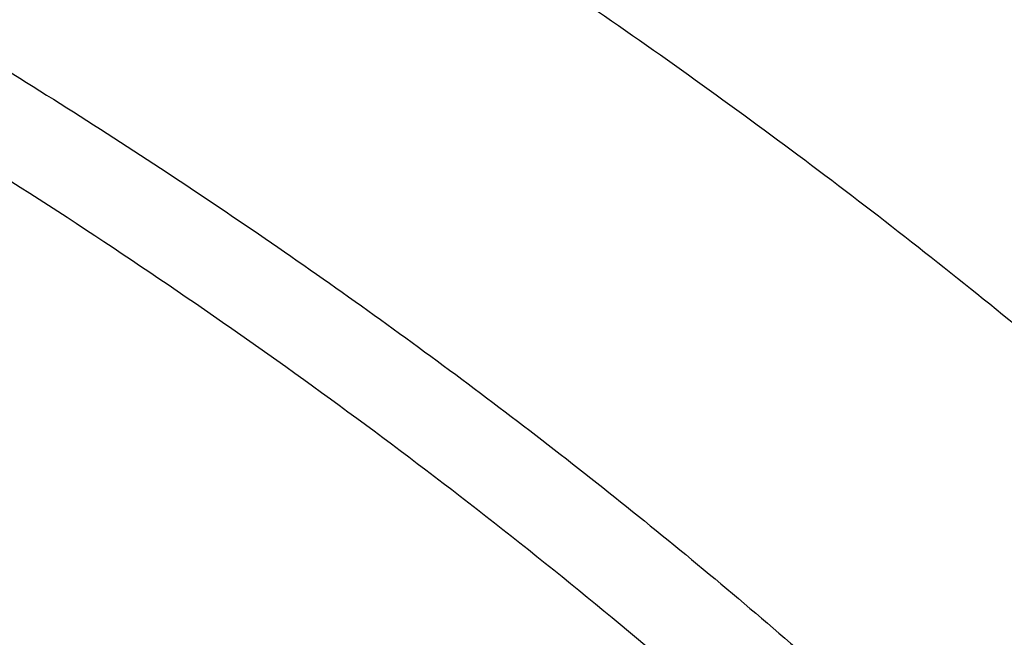
# Model space of a CAD drawing. Units: inches. Extents: x 0 to 11, y 0 to 8.5.
# Drawn here: x 5.6 to 5.7, y 6.6 to 6.7 of the extents above; entities that cross this region are included whole.
import ezdxf

# ---------------------------------------------------------------- set-up
doc = ezdxf.new("R2010")
doc.units = ezdxf.units.IN
doc.header["$LTSCALE"] = 0.605
doc.header["$MEASUREMENT"] = 0
doc.layers.get('0').update_dxf_attribs({"linetype": 'CONTINUOUS'})

msp = doc.modelspace()

# ---------------------------------------------------------------- linework, layer by layer
at = {"color": 7, "linetype": 'Continuous'}
for points, knots in [([(5.257880434800001, 7.101398659400001), (5.269945126600001, 7.101398659400001), (5.2940622703, 7.100979736499999), (5.3301568613, 7.0990956983), (5.3660789057, 7.0959605791), (5.4017418584, 7.0915817851), (5.4370605375, 7.0859696521), (5.471950408200001, 7.0791374172), (5.5063280337, 7.071101183500001), (5.5401112088, 7.0618798677), (5.5732191748, 7.051495153899999), (5.6055728014, 7.0399714236), (5.6370947721, 7.0273356952), (5.6677097578, 7.0136175429), (5.6973445786, 6.9988490226), (5.7259283741, 6.9830645772), (5.7533926956, 6.9663009892), (5.7796718247, 6.948597141900001), (5.8047022309, 6.9299945025), (5.824553280499999, 6.9137109424), (5.8397426376, 6.900273558099999), (5.8507389522, 6.890040529199999), (5.8613797588, 6.8796169883), (5.875026946, 6.8655328425), (5.8911792748, 6.8474849251), (5.9061933313, 6.828732066000001), (5.9174094523, 6.813425126399999), (5.9253915257, 6.801845099099999), (5.9329719411, 6.7901265241), (5.940145988099999, 6.7782762762), (5.946909088, 6.7663014512), (5.9532569215, 6.7542092159), (5.959185400499999, 6.7420068456), (5.9646906831, 6.729701712200001), (5.969769176900001, 6.7173012844), (5.9744175452, 6.7048131239), (5.9786327123, 6.692244881900001), (5.9824118702, 6.679604294400001), (5.9857524862, 6.6668991781), (5.988652308, 6.6541374236), (5.991109369, 6.6413269899), (5.993121994400001, 6.6284758905), (5.994688807, 6.615592208400001), (5.99580873, 6.6026840026), (5.996480994500001, 6.5897596159), (5.9966304348, 6.5811366896), (5.9966304348, 6.5768268257)], [0, 0, 0, 0, 0.0362165763, 0.07239008799999999, 0.1084777245, 0.1444372255, 0.1802271369, 0.2158070865, 0.2511380586, 0.2861826712, 0.3209054575, 0.3552731487, 0.3892549628, 0.4228228939, 0.4559520057, 0.4886207267, 0.5208111432, 0.5525092918, 0.5837054435, 0.6143943782, 0.6295494856, 0.6445780343, 0.6594807511, 0.6742586873, 0.7034434203000001, 0.7321498311, 0.7463313145, 0.7604013718000001, 0.774363419, 0.7882212094, 0.8019788293000001, 0.8156406914, 0.8292115275, 0.842696379, 0.8561005849, 0.8694297688, 0.8826898237, 0.8958868945, 0.9090273591, 0.9221178078, 0.9351650207, 0.9481759436, 0.9611576623, 0.9741173795, 0.9870623702, 1, 1, 1, 1]), ([(5.9965102066, 6.586250790599999), (5.9964023945, 6.590475819299999), (5.996041560499999, 6.598927214400001), (5.9950657579, 6.6115866684), (5.993655795800001, 6.6242257464), (5.991812518300001, 6.6368367888), (5.9895370219, 6.649412402799999), (5.9868306614, 6.661945151699999), (5.983695046799999, 6.6744276441), (5.9801320421, 6.686852515499999), (5.9761437641, 6.6992124391), (5.9717325815, 6.711500129), (5.9669011125, 6.723708344299999), (5.9616522227, 6.7358298933), (5.955989023099999, 6.747857638099999), (5.949914868, 6.7597844977), (5.9434333531, 6.7716034539), (5.9365483147, 6.783307551799999), (5.9292638187, 6.7948899134), (5.9215841897, 6.8063437049), (5.9135138898, 6.8176622799), (5.902192482799999, 6.8326260188), (5.8870735868, 6.8509583314), (5.870854237300001, 6.8685985884), (5.8571720075, 6.8823659048), (5.8429000253, 6.8960106164), (5.824183705499999, 6.912595050399999), (5.800489382, 6.9316193343), (5.775519567999999, 6.9498078097), (5.7493334129, 6.9671176372), (5.7219924095, 6.9835084673), (5.6935608703, 6.9989419621), (5.6641056126, 7.0133820369), (5.6336958571, 7.0267949093), (5.602403055700001, 7.0391491893), (5.570300730700001, 7.050415950800001), (5.537464305599999, 7.0605688083), (5.5039709282, 7.0695839737), (5.4698992909, 7.0774403208), (5.4353294509, 7.084119434600001), (5.4003426249, 7.0896056539), (5.3650210624, 7.093886115599999), (5.3294476133, 7.0969507798), (5.2937064257, 7.098792457899999), (5.2698264365, 7.099201960299999), (5.257880434800001, 7.099201960299999)], [0, 0, 0, 0, 0.0128292778, 0.0256716873, 0.0385346964, 0.0514256888, 0.0643519346, 0.077320562, 0.09033853039999999, 0.103412605, 0.1165493331, 0.1297550224, 0.1430357214, 0.1563972017, 0.1698449425, 0.1833841174, 0.1970195827, 0.2107558684, 0.224597171, 0.2385473476, 0.2526099127, 0.2667880359, 0.2954992177, 0.3247021837, 0.3394935976, 0.3544123981, 0.3846327578, 0.4153683538, 0.446616988, 0.4783718576, 0.5106218268, 0.5433517094, 0.5765425576, 0.6101719509, 0.6442142851, 0.6786410583, 0.7134211523, 0.7485211111, 0.7839054136, 0.8195367422, 0.8553762481999999, 0.891383812, 0.9275183020000001, 0.9637378320000001, 1, 1, 1, 1]), ([(5.9966304345, 6.4214967688), (5.9966304345, 6.4257706549), (5.9964819836, 6.4343217418), (5.9958141574, 6.447138736), (5.994701565800001, 6.4599403893), (5.9931448874, 6.472718761), (5.9911450715, 6.485466183400001), (5.9887033369, 6.4981749402), (5.9858211707, 6.5108373588), (5.9825003271, 6.5234457921), (5.978742827, 6.5359926293), (5.974550955800001, 6.548470299400001), (5.9699272609, 6.560871275599999), (5.9648745499, 6.5731880804), (5.9593958893, 6.5854132892), (5.9534946023, 6.5975395357), (5.9471742658, 6.609559516), (5.9404387095, 6.6214659905), (5.933292005399999, 6.6332517976), (5.9257384976, 6.644909819900001), (5.917782678099999, 6.656433135299999), (5.9065988388, 6.671671540499999), (5.8916222409, 6.6903476158), (5.875507102699999, 6.708325500599999), (5.8618865941, 6.7223602867), (5.8512627534, 6.7327511538), (5.8402816202, 6.742954395), (5.8251083137, 6.7563571453), (5.8052725958, 6.7726034475), (5.780255485800001, 6.791168384700001), (5.7539818559, 6.8088423938), (5.7265153646, 6.8255828702), (5.6979219895, 6.841349874), (5.668270539400001, 6.8561056574), (5.6376323113, 6.8698149062), (5.6060809775, 6.8824447924), (5.5736923962, 6.89396506), (5.540544437699999, 6.9043481013), (5.5067167988, 6.913569027), (5.47229081, 6.9216057239), (5.437349247699999, 6.928438917799999), (5.4019761164, 6.9340522135), (5.366256513, 6.9384321429), (5.3302761755, 6.9415681949), (5.2941221994, 6.9434528412), (5.2699651688, 6.943871903400001), (5.257880434800001, 6.943871903400001)], [0, 0, 0, 0, 0.0128508591, 0.025709452, 0.0385834803, 0.0514805803, 0.0644082925, 0.07737403030000001, 0.090385051, 0.103448428, 0.1165710247, 0.1297594704, 0.1430201383, 0.1563591255, 0.1697822357, 0.1832949631, 0.19690248, 0.2106096254, 0.2244208962, 0.2383404406, 0.2523720527, 0.26651917, 0.2951690855, 0.3243134642, 0.339077159, 0.3539695077, 0.3689914851, 0.3841437326, 0.4148377092, 0.4460525686, 0.4777822193, 0.510016021, 0.5427390809, 0.5759325538000001, 0.6095739475999999, 0.6436374254, 0.6780941063, 0.7129123622, 0.7480581089, 0.7834950944, 0.8191851804000001, 0.8550886209, 0.8911643362999999, 0.9273701840999999, 0.9636632303, 1, 1, 1, 1]), ([(5.257880434800001, 5.897180491399999), (5.269903825, 5.897180491399999), (5.2939382311, 5.8975974264), (5.3299086844, 5.899472506), (5.3657063806, 5.9025926389), (5.4012446662, 5.906950335299999), (5.4364382385, 5.912535137000001), (5.4712024324, 5.9193336447), (5.50545367, 5.9273295462), (5.5391095951, 5.9365036651), (5.5720892898, 5.946834000599999), (5.604313462, 5.9582957897), (5.635704636900001, 5.9708615648), (5.6661873406, 5.984501223300001), (5.6956882771, 5.999182105399999), (5.7241365031, 6.0148690692), (5.751463589299999, 6.0315245849), (5.777603782100001, 6.0491088186), (5.8024941508, 6.0675797349), (5.8260747277, 6.0868931886), (5.8482886545, 6.107003045), (5.869082259400001, 6.1278612158), (5.888405343400001, 6.1494180184), (5.9062106921, 6.1716213326), (5.9198033117, 6.1906969551), (5.929863481900001, 6.206223794700001), (5.9369739569, 6.2179498396), (5.943675309600001, 6.229795858099999), (5.949963566599999, 6.241754827799999), (5.955834896900001, 6.2538195186), (5.9612857474, 6.265982670800001), (5.96631281, 6.2782369536), (5.970913034400001, 6.290574980700001), (5.9750836271, 6.3029893124), (5.9788220535, 6.3154724601), (5.98212604, 6.3280168912), (5.984993576, 6.340615033400001), (5.987422916, 6.3532592794), (5.9894125805, 6.3659419917), (5.990961357000001, 6.3786555076), (5.992068300900001, 6.391392144199999), (5.992732737100001, 6.404144203), (5.9929542609, 6.416903975599999), (5.992732737100001, 6.429663748099999), (5.992068300900001, 6.442415807000001), (5.990961357000001, 6.4551524436), (5.9894125805, 6.4678659595), (5.987422916, 6.480548671799999), (5.984993576, 6.4931929178), (5.98212604, 6.50579106), (5.9788220535, 6.5183354911), (5.9750836271, 6.5308186388), (5.970913034400001, 6.543232970399999), (5.96631281, 6.5555709976), (5.9612857474, 6.567825280399999), (5.955834896900001, 6.5799884326), (5.949963566599999, 6.5920531234), (5.943675309600001, 6.6040120931), (5.9369739569, 6.6158581116), (5.929863481900001, 6.627584156499999), (5.9198033117, 6.6431109961), (5.9062106921, 6.6621866185), (5.888405343400001, 6.684389932799999), (5.869082259400001, 6.7059467353), (5.8482886545, 6.7268049061), (5.8260747277, 6.7469147625), (5.8024941508, 6.7662282163), (5.777603782100001, 6.7846991326), (5.751463589299999, 6.8022833663), (5.7241365031, 6.818938882), (5.6956882771, 6.834625845700001), (5.6661873406, 6.849306727899999), (5.635704636900001, 6.8629463863), (5.604313462, 6.8755121615), (5.5720892898, 6.8869739505), (5.5391095951, 6.897304286000001), (5.50545367, 6.906478405), (5.4712024324, 6.9144743065), (5.4364382385, 6.9212728142), (5.4012446662, 6.9268576159), (5.3657063806, 6.9312153122), (5.3299086844, 6.934335445199999), (5.2939382311, 6.9362105247), (5.269903825, 6.9366274597), (5.257880434800001, 6.9366274597)], [0, 0, 0, 0, 0.0181685274, 0.0363151929, 0.0544182589, 0.07245625809999999, 0.0904081192, 0.1082533022, 0.125971934, 0.1435449453, 0.1609542098, 0.1781826854, 0.1952145579, 0.2120353868, 0.2286322535, 0.2449939118, 0.2611109392, 0.276975889, 0.2925834412, 0.3079305499, 0.323016585, 0.3378434637, 0.3524157674, 0.3667408375, 0.3808288446, 0.3877886714, 0.394694361, 0.4015479875, 0.4083517993, 0.4151082161, 0.4218198238, 0.4284893697, 0.4351197557, 0.4417140303, 0.4482753801, 0.4548071199, 0.4613126813, 0.4677956011, 0.4742595079, 0.4807081085, 0.4871451731000001, 0.49357452, 0.5, 0.50642548, 0.5128548269, 0.5192918915, 0.5257404921, 0.5322043989, 0.5386873187, 0.5451928801, 0.5517246199, 0.5582859697, 0.5648802443, 0.5715106303, 0.5781801762, 0.5848917839, 0.5916482007, 0.5984520125, 0.605305639, 0.6122113286, 0.6191711554, 0.6332591625, 0.6475842326, 0.6621565363, 0.676983415, 0.6920694501000001, 0.7074165588, 0.723024111, 0.7388890607999999, 0.7550060881999999, 0.7713677465000001, 0.7879646131999999, 0.8047854420999999, 0.8218173146, 0.8390457901999999, 0.8564550546999999, 0.8740280659999999, 0.8917466978, 0.9095918808, 0.9275437419, 0.9455817411, 0.9636848070999999, 0.9818314726, 1, 1, 1, 1]), ([(5.257880434800001, 5.918539103500001), (5.2687347374, 5.918539103500001), (5.2904321716, 5.918915498), (5.3229050582, 5.920608255499999), (5.3552219858, 5.9234250036), (5.3873047263, 5.9273589822), (5.4190762715, 5.932400749), (5.4504601889, 5.938538207000001), (5.481381026599999, 5.9457566325), (5.511764437, 5.9540387103), (5.5415373696, 5.963364581900001), (5.5706282426, 5.9737118906), (5.598967114700001, 5.985055839), (5.626485849600001, 5.9973692538), (5.6531182795, 6.010622648200001), (5.6788003583, 6.024784298999999), (5.7034703107, 6.0398203252), (5.727068776599999, 6.0556947658), (5.7495389446, 6.0723696729), (5.770826677300001, 6.089805194), (5.7908806454, 6.1079596801), (5.8096523963, 6.126789717999999), (5.8270966105, 6.1462504576), (5.8431706668, 6.1662948447), (5.8554416157, 6.1835156599), (5.864523590399999, 6.1975327563), (5.8709426825, 6.2081186258), (5.876992433400001, 6.218812803200001), (5.8826692555, 6.229608949199999), (5.88796969, 6.2405005367), (5.8928905298, 6.2514810119), (5.8974287888, 6.2625437563), (5.901581713400001, 6.2736821024), (5.905346781, 6.284889333400001), (5.9087217035, 6.2961586894), (5.9117044284, 6.3074833699), (5.9142931412, 6.3188565389), (5.916486265900001, 6.3302713287), (5.9182824666, 6.3417208446), (5.9196806487, 6.353198169), (5.9206799594, 6.364696366), (5.921279789600001, 6.376208485599999), (5.9214797736, 6.3877275689), (5.921279789600001, 6.3992466522), (5.9206799594, 6.410758771799999), (5.9196806487, 6.4222569688), (5.9182824666, 6.433734293200001), (5.916486265900001, 6.4451838091), (5.9142931412, 6.456598598999999), (5.9117044284, 6.467971768), (5.9087217035, 6.4792964485), (5.905346781, 6.490565804400001), (5.901581713400001, 6.501773035499999), (5.8974287888, 6.512911381499999), (5.8928905298, 6.523974126000001), (5.88796969, 6.5349546011), (5.8826692555, 6.545846188600001), (5.876992433400001, 6.5566423346), (5.8709426825, 6.567336512000001), (5.864523590399999, 6.5779223816), (5.8554416157, 6.591939478), (5.8431706668, 6.6091602932), (5.8270966105, 6.6292046802), (5.8096523963, 6.6486654199), (5.7908806454, 6.667495457799999), (5.770826677300001, 6.6856499438), (5.7495389446, 6.7030854649), (5.727068776599999, 6.719760372000001), (5.7034703107, 6.7356348127), (5.6788003583, 6.7506708388), (5.6531182795, 6.764832489700001), (5.626485849600001, 6.778085884099999), (5.598967114700001, 6.7903992988), (5.5706282426, 6.8017432473), (5.5415373696, 6.8120905559), (5.511764437, 6.8214164275), (5.481381026599999, 6.8296985053), (5.4504601889, 6.8369169308), (5.4190762715, 6.8430543889), (5.3873047263, 6.8480961556), (5.3552219858, 6.8520301342), (5.3229050582, 6.8548468823), (5.2904321716, 6.8565396398), (5.2687347374, 6.8569160344), (5.257880434800001, 6.8569160344)], [0, 0, 0, 0, 0.0181685273, 0.0363151929, 0.0544182589, 0.07245625809999999, 0.0904081192, 0.1082533022, 0.125971934, 0.1435449453, 0.1609542098, 0.1781826854, 0.195214558, 0.2120353868, 0.2286322535, 0.2449939118, 0.2611109392, 0.276975889, 0.2925834412, 0.3079305499, 0.323016585, 0.3378434637, 0.3524157673, 0.3667408376, 0.3808288446, 0.3877886714, 0.394694361, 0.4015479875, 0.4083517993, 0.4151082161, 0.4218198238, 0.4284893697, 0.4351197557, 0.4417140303, 0.4482753802, 0.4548071199, 0.4613126813, 0.4677956011, 0.4742595079, 0.4807081085, 0.4871451731000001, 0.49357452, 0.5, 0.50642548, 0.5128548269, 0.5192918915, 0.5257404921, 0.5322043989, 0.5386873187, 0.5451928801, 0.5517246198, 0.5582859697, 0.5648802443, 0.5715106303, 0.5781801762, 0.5848917839, 0.5916482007, 0.5984520125, 0.605305639, 0.6122113286, 0.6191711554, 0.6332591624, 0.6475842327, 0.6621565363, 0.676983415, 0.6920694501000001, 0.7074165588, 0.723024111, 0.7388890607999999, 0.7550060881999999, 0.7713677465000001, 0.7879646131999999, 0.804785442, 0.8218173146, 0.8390457901999999, 0.8564550546999999, 0.8740280659999999, 0.8917466978, 0.9095918808, 0.9275437419, 0.9455817411, 0.9636848070999999, 0.9818314726999999, 1, 1, 1, 1]), ([(5.257880434800001, 6.8549094095), (5.2687014918, 6.8549094095), (5.2903324691, 6.8545341678), (5.3227058948, 6.852846595), (5.3549238392, 6.8500384743), (5.3869083137, 6.8461165451), (5.418582546100001, 6.841090220700001), (5.449870337899999, 6.834971561000001), (5.480696468400001, 6.8277752448), (5.5109868178, 6.819518534099999), (5.540668559199999, 6.8102212266), (5.56967033, 6.7999056106), (5.597922403099999, 6.7885964075), (5.6253568512, 6.7763207074), (5.6519077088, 6.763107906699999), (5.6775111261, 6.7489896315), (5.702105517200001, 6.733999659), (5.7256317035, 6.7181738401), (5.7480330478, 6.7015500064), (5.7692555785, 6.6841678884), (5.7892481235, 6.6660690076), (5.8079623785, 6.6472966441), (5.825353163, 6.627895510499999), (5.8413779862, 6.6079125173), (5.8536113505, 6.5907444476), (5.862665508099999, 6.576770284), (5.869064939199999, 6.5662168379), (5.8750961603, 6.5555554155), (5.880755595, 6.544792337000001), (5.8860397949, 6.5339341092), (5.8909455626, 6.5229872661), (5.8954699215, 6.5119584056), (5.899610126000001, 6.5008541751), (5.903363661699999, 6.489681270599999), (5.9067282472, 6.4784464315), (5.9097018363, 6.4671564372), (5.9122826201, 6.455818102999999), (5.9144690275, 6.4444382755), (5.9162597267, 6.4330238281), (5.9176536263, 6.4215816575), (5.9186498762, 6.410118678300001), (5.919247869099999, 6.3986418191), (5.9194472407, 6.3871580175), (5.919247869099999, 6.3756742159), (5.9186498762, 6.3641973566), (5.9176536263, 6.3527343774), (5.9162597267, 6.341292206799999), (5.9144690275, 6.3298777595), (5.9122826201, 6.318497931900001), (5.9097018363, 6.3071595977), (5.9067282472, 6.2958696035), (5.903363661699999, 6.284634764400001), (5.899610126000001, 6.2734618598), (5.8954699215, 6.2623576294), (5.8909455626, 6.2513287689), (5.8860397949, 6.2403819257), (5.880755595, 6.229523697999999), (5.8750961603, 6.2187606194), (5.869064939199999, 6.2080991971), (5.862665508099999, 6.197545751), (5.8536113505, 6.1835715874), (5.8413779862, 6.1664035177), (5.825353163, 6.146420524500001), (5.8079623785, 6.1270193909), (5.7892481235, 6.1082470274), (5.7692555785, 6.0901481465), (5.7480330478, 6.0727660286), (5.7256317035, 6.0561421949), (5.702105517200001, 6.040316375900001), (5.6775111261, 6.0253264035), (5.6519077088, 6.011208128300001), (5.6253568512, 5.9979953276), (5.597922403099999, 5.9857196275), (5.56967033, 5.974410424299999), (5.540668559199999, 5.9640948083), (5.5109868178, 5.954797500900001), (5.480696468400001, 5.946540790199999), (5.449870337899999, 5.939344473999999), (5.418582546100001, 5.933225814299999), (5.3869083137, 5.9281994899), (5.3549238392, 5.9242775607), (5.3227058948, 5.92146944), (5.2903324691, 5.9197818672), (5.2687014918, 5.9194066255), (5.257880434800001, 5.9194066255)], [0, 0, 0, 0, 0.0181685273, 0.0363151928, 0.0544182589, 0.07245625809999999, 0.0904081192, 0.1082533022, 0.125971934, 0.1435449453, 0.1609542098, 0.1781826854, 0.195214558, 0.2120353868, 0.2286322535, 0.2449939118, 0.2611109392, 0.276975889, 0.2925834412, 0.3079305499, 0.323016585, 0.3378434637, 0.3524157673, 0.3667408376, 0.3808288446, 0.3877886714, 0.394694361, 0.4015479875, 0.4083517994, 0.4151082161, 0.4218198238, 0.4284893697, 0.4351197557, 0.4417140303, 0.4482753801, 0.4548071199, 0.4613126813, 0.467795601, 0.4742595079, 0.4807081085, 0.4871451731000001, 0.49357452, 0.5, 0.50642548, 0.5128548269, 0.5192918915, 0.5257404921, 0.5322043989999999, 0.5386873187, 0.5451928801, 0.5517246199, 0.5582859697, 0.5648802443, 0.5715106303, 0.5781801762, 0.5848917839, 0.5916482006, 0.5984520125, 0.605305639, 0.6122113286, 0.6191711554, 0.6332591624, 0.6475842327, 0.6621565363, 0.676983415, 0.6920694501000001, 0.7074165588, 0.723024111, 0.7388890607999999, 0.7550060881999999, 0.7713677465000001, 0.7879646131999999, 0.804785442, 0.8218173146, 0.8390457901999999, 0.8564550546999999, 0.8740280659999999, 0.8917466978, 0.9095918808, 0.9275437419, 0.9455817411, 0.9636848071999999, 0.9818314726999999, 1, 1, 1, 1]), ([(5.257880434800001, 6.854391140900001), (5.268648383, 6.854391140900001), (5.2901730195, 6.8540182788), (5.3223869755, 6.8523414268), (5.3544453946, 6.849551224500001), (5.3862702577, 6.84565449), (5.4177847477, 6.8406607498), (5.4489126114, 6.8345822151), (5.479578561399999, 6.827433761699999), (5.5097083991, 6.819232895700001), (5.5392292097, 6.8099997149), (5.568069538, 6.7997568714), (5.596159565, 6.788529515700001), (5.6234312835, 6.776345245800001), (5.649818672599999, 6.7632340442), (5.675257864500001, 6.749228207000001), (5.6996873274, 6.734362261699999), (5.723047987899999, 6.7186729172), (5.745283548400001, 6.7021988195), (5.7663400856, 6.6849809922), (5.7829372091, 6.669980879500001), (5.795567672200001, 6.657647982699999), (5.807653759500001, 6.6452151889), (5.8219475691, 6.6292964085), (5.8352285083, 6.612763539299999), (5.8451416639, 6.5992798701), (5.8521901846, 6.5890884748), (5.858880227799999, 6.5787811993), (5.8652080236, 6.568364251799999), (5.8711699493, 6.5578439884), (5.8767626377, 6.5472267756), (5.8819829483, 6.5365190188), (5.8868279737, 6.5257271473), (5.891295036900001, 6.514857610700001), (5.8953816903, 6.503916873500001), (5.899085713300001, 6.4929114102), (5.9024051099, 6.4818477013), (5.905338105599999, 6.4707322297), (5.907883143999999, 6.4595714776), (5.9100388844, 6.4483719261), (5.9118041984, 6.4371400481), (5.913178168300001, 6.4258823275), (5.914160080599999, 6.414605187899999), (5.914749432100001, 6.4033152666), (5.914880434800001, 6.3957831931), (5.914880434800001, 6.3920186848)], [0, 0, 0, 0, 0.0364740652, 0.0729036577, 0.109244547, 0.1454530324, 0.1814861888, 0.217302132, 0.2528602854, 0.2881216504, 0.3230490812, 0.3576075659, 0.3917645125, 0.4254900428, 0.4587572925, 0.4915427174, 0.5238264074, 0.5555924038000001, 0.5868290193, 0.6175291584, 0.6476906296, 0.6625713367, 0.6773189612999999, 0.7064176162000001, 0.7350033247, 0.7491113261, 0.7630991439, 0.7769702373999999, 0.7907284453, 0.8043779842000001, 0.8179234454000001, 0.8313697886, 0.8447223345999999, 0.8579867542, 0.8711690562000001, 0.8842755714, 0.8973129346, 0.9102880637, 0.9232081361, 0.9360805628, 0.9489129603, 0.9617131181999999, 0.9744889753, 0.9872485529999999, 1, 1, 1, 1]), ([(4.6053804348, 6.3918249491), (4.6053804348, 6.3955998555), (4.6055115536, 6.4031525915), (4.6061014116, 6.414473185399999), (4.607084105899999, 6.4257802275), (4.6084590402, 6.4370667088), (4.610225374700001, 6.4483258534), (4.6123820337, 6.459550846699999), (4.6149277038, 6.470734911799999), (4.6178608347, 6.4818712945), (4.6211796417, 6.4929532726), (4.624882106499999, 6.5039741589), (4.6289659792, 6.5149273054), (4.6334287798, 6.5258061075), (4.6382677999, 6.536604007699999), (4.6434801041, 6.547314499500001), (4.6490625334, 6.5579311319), (4.655011705, 6.5684475103), (4.6613240221, 6.5788573096), (4.6679956481, 6.589154242999999), (4.6750226159, 6.5993321968), (4.6849007271, 6.6127914979), (4.698128795400001, 6.6292871245), (4.712362445, 6.6451660449), (4.7243927945, 6.6575623007), (4.7369579174, 6.6698518873), (4.7534632172, 6.6847938685), (4.7743967844, 6.7019392824), (4.7964933943, 6.718336988099999), (4.8196994676, 6.7339474664), (4.8439592324, 6.748733489299999), (4.8692142888, 6.7626596704), (4.8954038961, 6.7756926986), (4.9224650716, 6.7878013752), (4.9503327475, 6.7989567058), (4.9789399207, 6.8091319678), (5.0082178129, 6.8183027759), (5.0380960323, 6.8264471462), (5.0685027426, 6.8335455495), (5.0993648349, 6.8395809586), (5.1306081022, 6.844538895099999), (5.162157419, 6.8484074626), (5.1939369214, 6.851177375800001), (5.2258701901, 6.8528419879), (5.257880434800001, 6.8533973033), (5.2898906796, 6.8528419879), (5.3218239483, 6.851177375800001), (5.3536034507, 6.8484074625), (5.3851527674, 6.844538895), (5.4163960348, 6.8395809586), (5.447258127, 6.8335455495), (5.4776648373, 6.8264471462), (5.507543056799999, 6.8183027759), (5.536820949, 6.8091319678), (5.5654281221, 6.7989567057), (5.593295798, 6.7878013751), (5.6203569735, 6.7756926986), (5.646546580800001, 6.7626596704), (5.671801637200001, 6.748733489199999), (5.696061402100001, 6.7339474663), (5.7192674754, 6.718336988), (5.7413640852, 6.701939282300001), (5.7622976524, 6.6847938685), (5.7788029522, 6.6698518873), (5.7913680751, 6.6575623007), (5.8033984246, 6.6451660449), (5.8176320742, 6.6292871245), (5.8308601425, 6.6127914979), (5.8407382537, 6.5993321968), (5.8477652214, 6.589154242999999), (5.8544368474, 6.5788573096), (5.860749164600001, 6.5684475103), (5.8666983362, 6.5579311319), (5.872280765499999, 6.547314499500001), (5.8774930697, 6.536604007699999), (5.8823320898, 6.5258061075), (5.8867948904, 6.5149273054), (5.890878763099999, 6.5039741588), (5.8945812279, 6.4929532726), (5.8979000349, 6.4818712945), (5.900833165800001, 6.470734911799999), (5.903378835800001, 6.459550846699999), (5.905535494900001, 6.4483258534), (5.907301829400001, 6.4370667088), (5.9086767636, 6.4257802275), (5.909659457999999, 6.414473185399999), (5.910249316, 6.4031525915), (5.9103804348, 6.3955998555), (5.9103804348, 6.3918249491)], [0, 0, 0, 0, 0.006425448199999999, 0.0128547556, 0.0192917866, 0.0257403517, 0.0322042233, 0.0386871076, 0.0451926336, 0.0517243377, 0.0582856517, 0.0648798903, 0.0715102401, 0.0781797497, 0.0848913208, 0.0916477007, 0.09845147550000001, 0.1053050645, 0.1122107164, 0.1191705052, 0.1261863281, 0.1332599037, 0.1475848957, 0.1621571198, 0.169538985, 0.1769851771, 0.19207113, 0.207418155, 0.223025622, 0.2388904853, 0.2550074247, 0.2713689938, 0.2879657699, 0.304786507, 0.3218182867, 0.3390466683, 0.3564558378, 0.3740287533, 0.3917472884000001, 0.409592374, 0.4275441372, 0.445582038, 0.4636850052000001, 0.4818315702000001, 0.5, 0.5181684299, 0.5363149948, 0.554417962, 0.5724558628, 0.590407626, 0.6082527117000001, 0.6259712468, 0.6435441622, 0.6609533318, 0.6781817134, 0.695213493, 0.7120342302, 0.7286310063, 0.7449925753, 0.7611095148, 0.776974378, 0.7925818451000001, 0.8079288701, 0.8230148229, 0.8304610151, 0.8378428802, 0.8524151043000001, 0.8667400962999999, 0.8738136718999999, 0.8808294948000001, 0.8877892836, 0.8946949355, 0.9015485245999999, 0.9083522993, 0.9151086792, 0.9218202503, 0.9284897598999999, 0.9351201097, 0.9417143483, 0.9482756623, 0.9548073664, 0.9613128924, 0.9677957767, 0.9742596483, 0.9807082134, 0.9871452444, 0.9935745518000001, 1, 1, 1, 1]), ([(4.6124521291, 6.386530303), (4.6124521291, 6.3902642976), (4.6125818269, 6.3977351782), (4.6131652921, 6.4089330813), (4.6141373361, 6.4201175794), (4.6154973691, 6.4312817395), (4.6172445603, 6.4424188592), (4.6193778458, 6.4535221978), (4.6218959263, 6.464585051699999), (4.6247972684, 6.47560074), (4.628080106600001, 6.4865626133), (4.6317424447, 6.497464057), (4.635782057, 6.508298495), (4.6401964905, 6.519059394299999), (4.644983066, 6.5297402685), (4.6501388801, 6.540334681699999), (4.6556608079, 6.5508362527), (4.6615455032, 6.5612386561), (4.6677894085, 6.571535635599999), (4.674388728399999, 6.5817209725), (4.681339539, 6.5917886192), (4.691110592799999, 6.605102050499999), (4.7041952973, 6.6214189), (4.7182746848, 6.6371257272), (4.7301746512, 6.6493876342), (4.742603595299999, 6.661544028200001), (4.7589300132, 6.6763240705), (4.7796367056, 6.693283665), (4.8014938358, 6.7095036549), (4.8244484053, 6.724944949299999), (4.8484452465, 6.7395707235), (4.8734265926, 6.7533459748), (4.8993323609, 6.7662377531), (4.9261002516, 6.7782151977), (4.9536659019, 6.7892496285), (4.981963035, 6.7993146127), (5.010923617900001, 6.808386028999999), (5.0404780218, 6.8164421318), (5.0705551888, 6.8234636037), (5.1010828025, 6.829433602000001), (5.1319874601, 6.8343378051), (5.1631948502, 6.838164445599999), (5.1946299313, 6.840904339), (5.226217112200001, 6.8425509103), (5.257880434800001, 6.8431002072), (5.2895437575, 6.8425509102), (5.3211309383, 6.840904339), (5.3525660194, 6.838164445599999), (5.383773409500001, 6.8343378051), (5.414678067200001, 6.829433602000001), (5.4452056808, 6.8234636037), (5.4752828479, 6.8164421318), (5.5048372518, 6.8083860289), (5.533797834700001, 6.7993146126), (5.5620949677, 6.7892496285), (5.589660618, 6.7782151977), (5.6164285087, 6.7662377531), (5.642334277100001, 6.7533459748), (5.667315623099999, 6.7395707234), (5.691312464299999, 6.724944949199999), (5.7142670338, 6.7095036549), (5.736124164, 6.6932836649), (5.7568308564, 6.6763240705), (5.7731572743, 6.661544028200001), (5.785586218400001, 6.6493876342), (5.7974861848, 6.637125727100001), (5.8115655723, 6.6214189), (5.8246502768, 6.605102050399999), (5.8344213306, 6.5917886192), (5.8413721411, 6.5817209725), (5.8479714611, 6.571535635599999), (5.8542153663, 6.5612386561), (5.8601000617, 6.5508362527), (5.8656219895, 6.540334681699999), (5.8707778035, 6.5297402685), (5.8755643791, 6.519059394299999), (5.8799788125, 6.508298495), (5.8840184249, 6.4974640569), (5.8876807629, 6.4865626133), (5.8909636012, 6.47560074), (5.893864943300001, 6.464585051699999), (5.8963830237, 6.4535221978), (5.8985163093, 6.4424188592), (5.900263500499999, 6.4312817395), (5.9016235334, 6.4201175794), (5.9025955775, 6.4089330813), (5.9031790427, 6.3977351782), (5.903308740499999, 6.3902642976), (5.903308740499999, 6.386530303)], [0, 0, 0, 0, 0.0064254483, 0.0128547556, 0.0192917866, 0.0257403517, 0.0322042233, 0.0386871077, 0.0451926336, 0.0517243377, 0.0582856517, 0.0648798904, 0.0715102401, 0.0781797497, 0.0848913208, 0.0916477007, 0.09845147550000001, 0.1053050645, 0.1122107164, 0.1191705052, 0.1261863281, 0.1332599037, 0.1475848957, 0.1621571198, 0.169538985, 0.1769851772, 0.19207113, 0.207418155, 0.223025622, 0.2388904853, 0.2550074247, 0.2713689938, 0.2879657699, 0.304786507, 0.3218182867, 0.3390466683, 0.3564558378, 0.3740287533, 0.3917472884000001, 0.409592374, 0.4275441372, 0.445582038, 0.4636850052000001, 0.4818315702000001, 0.5, 0.5181684299, 0.5363149948, 0.554417962, 0.5724558628, 0.590407626, 0.6082527117000001, 0.6259712468, 0.6435441622, 0.6609533317, 0.6781817134, 0.695213493, 0.7120342301, 0.7286310063, 0.7449925753, 0.7611095148, 0.776974378, 0.7925818451000001, 0.8079288701, 0.8230148229, 0.830461015, 0.8378428802, 0.8524151043000001, 0.8667400962999999, 0.8738136718999999, 0.8808294948000001, 0.8877892836, 0.8946949355, 0.9015485245, 0.9083522993, 0.9151086790999999, 0.9218202503, 0.9284897598999999, 0.9351201095999999, 0.9417143483, 0.9482756623, 0.9548073664, 0.9613128923, 0.9677957767, 0.9742596483, 0.9807082134, 0.9871452444, 0.9935745517, 1, 1, 1, 1]), ([(5.8959200019, 6.3859178678), (5.8959200019, 6.3896091164), (5.8957917889, 6.396994471699999), (5.895215003, 6.408064183400001), (5.894254086799999, 6.4191206435), (5.8929096232, 6.4301569985), (5.8911824335, 6.4411666226), (5.889073569400001, 6.452142852300001), (5.886584315499999, 6.4630790608), (5.8837161874, 6.4739686436), (5.8804709304, 6.4848050276), (5.876850518099999, 6.4955816735), (5.8728571504, 6.506292081000001), (5.8684932526, 6.5169297917), (5.863761472799999, 6.527488393300001), (5.8586646815, 6.5379615237), (5.8532059677, 6.5483428747), (5.847388639199999, 6.5586261935), (5.841216212999999, 6.5688052951), (5.8346924408, 6.5788740322), (5.8278212017, 6.5888264264), (5.8181620051, 6.601987448099999), (5.805227091799999, 6.6181175055), (5.7913088824, 6.6336445239), (5.7795451445, 6.645766059), (5.7672584845, 6.6577832889), (5.7511189683, 6.6723941322), (5.730649322100001, 6.6891595765), (5.709042408099999, 6.7051938831), (5.686350618200001, 6.7204584085), (5.662628488099999, 6.7349167497), (5.6379331237, 6.748534304600001), (5.612323919600001, 6.7612785003), (5.5858624626, 6.7731188294), (5.5586123785, 6.7840269402), (5.530639185599999, 6.7939767024), (5.5020101378, 6.8029442709), (5.472794067000001, 6.810908148999999), (5.4430612176, 6.817849240399999), (5.412883078099999, 6.8237508953), (5.382332211, 6.8285989561), (5.3514820771, 6.83238179), (5.3204068588, 6.8350903176), (5.2891812818, 6.8367180392), (5.257880434800001, 6.837261047899999), (5.2265795877, 6.8367180392), (5.1953540108, 6.8350903176), (5.1642787925, 6.83238179), (5.133428658500001, 6.8285989561), (5.1028777914, 6.8237508953), (5.072699652, 6.817849240399999), (5.0429668025, 6.810908148999999), (5.0137507317, 6.8029442709), (4.985121684, 6.7939767024), (4.9571484911, 6.7840269402), (4.929898407, 6.7731188294), (4.90343695, 6.7612785003), (4.877827745899999, 6.748534304600001), (4.8531323814, 6.7349167497), (4.8294102514, 6.7204584085), (4.8067184614, 6.7051938831), (4.7851115474, 6.6891595765), (4.7646419012, 6.6723941322), (4.748502385, 6.6577832889), (4.7362157251, 6.645766059), (4.7244519872, 6.6336445239), (4.710533777799999, 6.6181175055), (4.6975988645, 6.601987448099999), (4.687939667799999, 6.5888264264), (4.6810684288, 6.5788740322), (4.6745446566, 6.5688052951), (4.6683722304, 6.5586261935), (4.6625549018, 6.5483428747), (4.657096188, 6.5379615237), (4.6519993967, 6.527488393300001), (4.647267617, 6.5169297917), (4.6429037191, 6.506292081000001), (4.6389103515, 6.4955816735), (4.6352899392, 6.4848050275), (4.6320446822, 6.4739686436), (4.6291765541, 6.4630790608), (4.6266873002, 6.452142852300001), (4.624578436, 6.4411666226), (4.6228512464, 6.4301569985), (4.6215067828, 6.4191206435), (4.6205458665, 6.408064183400001), (4.6199690807, 6.396994471699999), (4.6198408677, 6.3896091164), (4.6198408677, 6.3859178678)], [0, 0, 0, 0, 0.0064254483, 0.0128547556, 0.0192917866, 0.0257403517, 0.0322042233, 0.0386871076, 0.0451926336, 0.0517243377, 0.0582856517, 0.0648798903, 0.0715102401, 0.0781797497, 0.0848913208, 0.0916477007, 0.09845147550000001, 0.1053050645, 0.1122107164, 0.1191705052, 0.1261863281, 0.1332599037, 0.1475848957, 0.1621571198, 0.169538985, 0.1769851771, 0.1920711299, 0.2074181549, 0.223025622, 0.2388904852, 0.2550074247, 0.2713689937, 0.2879657699, 0.304786507, 0.3218182866, 0.3390466683, 0.3564558378, 0.3740287532, 0.3917472883, 0.409592374, 0.4275441372, 0.445582038, 0.4636850052000001, 0.4818315702000001, 0.5, 0.5181684298, 0.5363149948, 0.554417962, 0.5724558628, 0.590407626, 0.6082527117000001, 0.6259712468, 0.6435441622, 0.6609533317, 0.6781817134, 0.695213493, 0.7120342301, 0.7286310063, 0.7449925753, 0.7611095148, 0.776974378, 0.7925818451000001, 0.8079288701, 0.8230148229, 0.830461015, 0.8378428802, 0.8524151043000001, 0.8667400962999999, 0.8738136718999999, 0.8808294948000001, 0.8877892836, 0.8946949355, 0.9015485245, 0.9083522993, 0.9151086792, 0.9218202503, 0.9284897598999999, 0.9351201097, 0.9417143483, 0.9482756623, 0.9548073664, 0.9613128924, 0.9677957767, 0.9742596483, 0.9807082134, 0.9871452444, 0.9935745517, 1, 1, 1, 1]), ([(5.877482848500001, 6.384094009400001), (5.877482848500001, 6.3876785935), (5.8773583404, 6.3948505374), (5.8767982218, 6.4056003724), (5.8758650727, 6.4163373389), (5.8745594594, 6.4270547811), (5.8728821796, 6.4377462648), (5.870834254400001, 6.4484053192), (5.8684169315, 6.4590255088), (5.8656316825, 6.4696004201), (5.8624802022, 6.4801236697), (5.8589644072, 6.4905889076), (5.8550864342, 6.500989821), (5.8508486381, 6.5113201384), (5.846253590800001, 6.5215736327), (5.841304079199999, 6.5317441256), (5.8360031034, 6.5418254911), (5.830353875499999, 6.5518116572), (5.8243598111, 6.5616966177), (5.8180245537, 6.571474403), (5.8113518701, 6.581139207300001), (5.8019717912, 6.593919920599999), (5.789410652000001, 6.6095838744), (5.7758946311, 6.6246622153), (5.7644708252, 6.6364334799), (5.7525392076, 6.6481034533), (5.7368660676, 6.6622920929), (5.716987924, 6.6785730734), (5.6960053761, 6.6941440442), (5.6739693005, 6.7089674766), (5.6509326586, 6.7230080214), (5.6269509058, 6.7362320763), (5.6020817195, 6.7486080079), (5.5763849077, 6.7601061921), (5.5499222577, 6.7706990965), (5.5227573939, 6.780361344199999), (5.4949556273, 6.7890697807), (5.466583800800001, 6.796803530499999), (5.4377101286, 6.8035440479), (5.4084040338, 6.8092751652), (5.3787359819, 6.8139831339), (5.3487773109, 6.8176566567), (5.3186000597, 6.820286917200001), (5.2882767948, 6.8218676033), (5.257880434800001, 6.822394920900001), (5.2274840748, 6.8218676033), (5.197160809800001, 6.820286917200001), (5.1669835586, 6.8176566567), (5.1370248877, 6.8139831339), (5.1073568358, 6.8092751652), (5.078050741, 6.8035440479), (5.0491770687, 6.796803530499999), (5.020805242200001, 6.7890697807), (4.9930034757, 6.780361344199999), (4.9658386118, 6.7706990965), (4.9393759619, 6.7601061921), (4.9136791501, 6.7486080079), (4.8888099638, 6.7362320763), (4.864828211, 6.7230080214), (4.841791569100001, 6.7089674766), (4.819755493500001, 6.6941440442), (4.7987729456, 6.6785730734), (4.7788948019, 6.6622920929), (4.7632216619, 6.6481034533), (4.7512900444, 6.6364334799), (4.739866238399999, 6.6246622153), (4.7263502175, 6.6095838744), (4.7137890784, 6.593919920599999), (4.7044089994, 6.581139207300001), (4.697736315899999, 6.571474403), (4.6914010585, 6.5616966177), (4.6854069941, 6.5518116572), (4.6797577662, 6.5418254911), (4.6744567903, 6.5317441256), (4.6695072788, 6.5215736327), (4.6649122315, 6.5113201383), (4.6606744354, 6.500989821), (4.6567964623, 6.4905889076), (4.6532806673, 6.4801236697), (4.6501291871, 6.4696004201), (4.647343938000001, 6.4590255088), (4.6449266151, 6.4484053192), (4.64287869, 6.4377462648), (4.6412014102, 6.4270547811), (4.6398957969, 6.4163373389), (4.6389626478, 6.4056003724), (4.6384025291, 6.3948505374), (4.638278021000001, 6.3876785935), (4.638278021000001, 6.384094009400001)], [0, 0, 0, 0, 0.006425448199999999, 0.0128547556, 0.0192917866, 0.0257403517, 0.0322042233, 0.0386871077, 0.0451926336, 0.0517243377, 0.0582856517, 0.0648798904, 0.07151024019999999, 0.0781797497, 0.0848913208, 0.0916477007, 0.09845147550000001, 0.1053050646, 0.1122107165, 0.1191705053, 0.1261863281, 0.1332599037, 0.1475848957, 0.1621571199, 0.1695389849, 0.1769851771, 0.19207113, 0.207418155, 0.223025622, 0.2388904853, 0.2550074247, 0.2713689937, 0.2879657699, 0.304786507, 0.3218182866, 0.3390466683, 0.3564558378, 0.3740287532, 0.3917472883, 0.409592374, 0.4275441372, 0.445582038, 0.4636850052000001, 0.4818315702000001, 0.5, 0.5181684299, 0.5363149948, 0.554417962, 0.5724558628, 0.590407626, 0.6082527117000001, 0.6259712468, 0.6435441622, 0.6609533317, 0.6781817134, 0.695213493, 0.7120342301, 0.7286310063, 0.7449925753, 0.7611095147, 0.776974378, 0.792581845, 0.80792887, 0.8230148229, 0.8304610151, 0.8378428802, 0.8524151043000001, 0.8667400962999999, 0.8738136718999999, 0.8808294946999999, 0.8877892835, 0.8946949354000001, 0.9015485245, 0.9083522993, 0.9151086792, 0.9218202503, 0.9284897598, 0.9351201095999999, 0.9417143483, 0.9482756623, 0.9548073664, 0.9613128923, 0.9677957767, 0.9742596483, 0.9807082134, 0.9871452444, 0.9935745518000001, 1, 1, 1, 1]), ([(5.361301441, 6.7377660242), (5.3757064155, 6.7356896892), (5.397165788300001, 6.7319208589), (5.4253984625, 6.7255708525), (5.4462082522, 6.7201871525), (5.4666731736, 6.7141790228), (5.486756266900001, 6.7075573331), (5.506420674299999, 6.700334192300001), (5.5256304616, 6.6925227715), (5.544350483500001, 6.6841373202), (5.5625465, 6.6751931283), (5.5801852239, 6.6657065005), (5.5972343825, 6.655694726599999), (5.613662780199999, 6.6451760436), (5.6294403313, 6.634169623200001), (5.6445381926, 6.6226954611), (5.6589285236, 6.6107746176), (5.6703522302, 6.6004472041), (5.6791072795, 6.5919818685), (5.6875402428, 6.583450640700001), (5.6975984767, 6.5725515567), (5.708908854400001, 6.559067994099999), (5.7193936849, 6.5452533465), (5.7290334528, 6.5311329539), (5.7378103522, 6.516732543), (5.7457080812, 6.502078425), (5.7527119323, 6.487197434800001), (5.7588088394, 6.472116743), (5.7639873052, 6.4568644082), (5.7675358793, 6.444009937300001), (5.7699025193, 6.433676012), (5.771439868300001, 6.4259138564), (5.7727418859, 6.4181302292), (5.7738080001, 6.4103286213), (5.77463771, 6.402512643200001), (5.7752306348, 6.394685851499999), (5.7755864989, 6.386851937899999), (5.775665598200001, 6.3816263451), (5.775665598200001, 6.3790143198)], [0, 0, 0, 0, 0.0733160873, 0.1096634673, 0.14576042, 0.1815781749, 0.2170893539, 0.2522681391, 0.2870904447, 0.3215340899, 0.3555789752, 0.3892072601, 0.4224035428, 0.4551550397, 0.4874517652000001, 0.5192867086999999, 0.5506560074, 0.5815591116, 0.5968375754999999, 0.6120008857, 0.6419839607, 0.6715205320000001, 0.7006246643, 0.7293142951999999, 0.7576112512000001, 0.7855412135, 0.813133627, 0.8404215445000001, 0.8674414014, 0.8942327167, 0.907557225, 0.9208406362, 0.9340885785999999, 0.9473067904000001, 0.9605011051000001, 0.9736774263, 0.9868417277, 1, 1, 1, 1]), ([(5.6641383392, 6.5959371139), (5.657813975800001, 6.601845822400001), (5.644644631499999, 6.6133837573), (5.6236643036, 6.6296280007), (5.6013237057, 6.6449359706), (5.5777070468, 6.659250327300001), (5.5529019411, 6.6725185763), (5.527000467300001, 6.684691780800001), (5.5000996589, 6.6957247676), (5.481687866000001, 6.7022496024), (5.4723452521, 6.705315214800001)], [0, 0, 0, 0, 0.1167051993, 0.2359084049, 0.3575857719, 0.4816791241, 0.6080986498, 0.7367256759, 0.8674154663, 1, 1, 1, 1]), ([(5.638185679099999, 6.6631363331), (5.6439795824, 6.6592516587), (5.6525238481, 6.6532709569), (5.6636165391, 6.6449768366), (5.674370558300001, 6.636576048099999), (5.6873250451, 6.6257706367), (5.6972591368, 6.616710908099999), (5.702081812999999, 6.6121054739)], [0, 0, 0, 0, 0.2556173389, 0.3820360399, 0.5075169165, 0.7556405554000001, 1, 1, 1, 1]), ([(5.6604149095, 6.3728461947), (5.6604149095, 6.375174975599999), (5.660334020800001, 6.379834342200001), (5.6599701313, 6.386818141900001), (5.6593638961, 6.393793582100001), (5.6585156838, 6.400756337200001), (5.6574260124, 6.4077022281), (5.656095545399999, 6.414627050700001), (5.6545250934, 6.4215266246), (5.652715613, 6.4283967814), (5.6506682023, 6.4352333799), (5.6483841179, 6.4420322736), (5.6458647041, 6.4487894401), (5.642182386900001, 6.457765776), (5.6369900337, 6.4688676403), (5.6298660651, 6.4819126402), (5.6232086406, 6.4925215744), (5.6174519013, 6.5008596715), (5.6113579464, 6.5091629299), (5.603197424099999, 6.5193392312), (5.5944165223, 6.5291351229), (5.586994867300001, 6.5367825091), (5.5792433037, 6.544364091499999), (5.5690610015, 6.5535819649), (5.556146852, 6.564159160499999), (5.5425152088, 6.5742750869), (5.5281991251, 6.5839053636), (5.5132330075, 6.5930270248), (5.4976528837, 6.6016182403), (5.4814962249, 6.6096584595), (5.4648018861, 6.6171284362), (5.447610008400001, 6.624010283300001), (5.4299619265, 6.630287515), (5.411900070700001, 6.635945088200001), (5.3934678663, 6.640969440599999), (5.37470963, 6.6453485239), (5.3556704636, 6.6490718348), (5.336396146, 6.652130440700001), (5.3169330231, 6.6545170025), (5.2973278962, 6.6562257928), (5.2776279092, 6.6572527104), (5.257880434800001, 6.6575952904), (5.238132960400001, 6.6572527104), (5.2184329733, 6.6562257928), (5.1988278464, 6.6545170025), (5.1793647236, 6.652130440700001), (5.160090406, 6.6490718348), (5.141051239599999, 6.6453485239), (5.1222930033, 6.640969440599999), (5.1038607989, 6.635945088200001), (5.0857989431, 6.630287515), (5.0681508612, 6.624010283300001), (5.0509589835, 6.6171284362), (5.0342646447, 6.6096584595), (5.0181079859, 6.6016182403), (5.002527862, 6.5930270248), (4.9875617445, 6.5839053636), (4.9732456607, 6.5742750869), (4.9596140176, 6.564159160499999), (4.9466998681, 6.5535819649), (4.9365175658, 6.544364091499999), (4.928766002200001, 6.5367825091), (4.9213443473, 6.5291351229), (4.9125634455, 6.5193392312), (4.9044029231, 6.5091629299), (4.898308968299999, 6.5008596715), (4.892552229, 6.4925215744), (4.885894804499999, 6.4819126402), (4.8787708359, 6.4688676403), (4.8735784826, 6.457765776), (4.8698961655, 6.4487894401), (4.8673767516, 6.4420322736), (4.8650926673, 6.4352333799), (4.8630452566, 6.4283967814), (4.8612357762, 6.4215266246), (4.8596653241, 6.414627050700001), (4.8583348572, 6.4077022281), (4.8572451857, 6.400756337200001), (4.8563969735, 6.393793582100001), (4.8557907383, 6.386818141900001), (4.8554268487, 6.379834342200001), (4.85534596, 6.375174975599999), (4.85534596, 6.3728461947)], [0, 0, 0, 0, 0.0064255084, 0.0128548803, 0.019291973, 0.0257406005, 0.0322045346, 0.0386874817, 0.0451930705, 0.0517248377, 0.0582862152, 0.06488051759999999, 0.0715109315, 0.0781805055, 0.0916469057, 0.1053027895, 0.1191668237, 0.1261827144, 0.1332563583, 0.1475814888, 0.1621538538, 0.1695357903, 0.1769820545, 0.1920681531, 0.2074153265, 0.2230229444, 0.2388879611, 0.2550050564, 0.2713667835, 0.2879637201, 0.3047846199, 0.3218165641, 0.3390451123, 0.3564544501, 0.3740275354, 0.3917462418, 0.4095915, 0.4275434367, 0.4455815118999999, 0.4636846541, 0.4818313945, 0.5, 0.5181686055, 0.5363153459000001, 0.5544184881, 0.5724565632999999, 0.5904085, 0.6082537582, 0.6259724646, 0.6435455499, 0.6609548877, 0.6781834359000001, 0.6952153801000001, 0.7120362799, 0.7286332165, 0.7449949436, 0.7611120389, 0.7769770556000001, 0.7925846735, 0.8079318469, 0.8230179455, 0.8304642097, 0.8378461462000001, 0.8524185112, 0.8667436417000001, 0.8738172856, 0.8808331762999999, 0.8946972105, 0.9083530943000001, 0.9218194945, 0.9284890684999999, 0.9351194824, 0.9417137848, 0.9482751623000001, 0.9548069295, 0.9613125183, 0.9677954654, 0.9742593995000001, 0.980708027, 0.9871451197, 0.9935744916, 1, 1, 1, 1])]:
    msp.add_open_spline(points, degree=3, knots=knots, dxfattribs=at)

doc.saveas('drawing.dxf')
